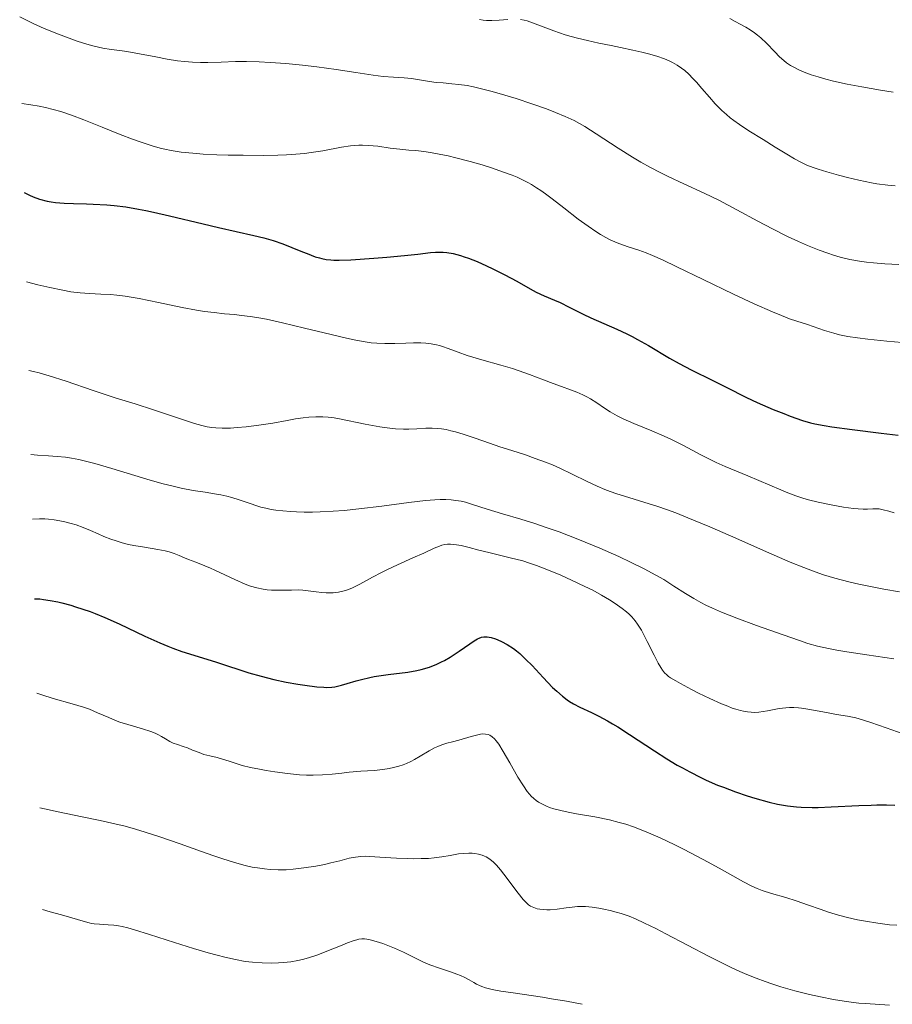
# Model space of a CAD drawing. Units: metres. Extents: x 675033 to 678494, y 4756113 to 4758352.
# Drawn here: x 675048 to 675156, y 4757323 to 4757446 of the extents above; entities that cross this region are included whole.
import ezdxf

# ---------------------------------------------------------------- set-up
doc = ezdxf.new("R2010")
doc.units = ezdxf.units.M
doc.header["$MEASUREMENT"] = 0
doc.layers.add('Curva de nivel directora', color=30, linetype='Continuous', lineweight=30)
doc.layers.add('Curva de nivel intermedia', color=30, linetype='Continuous', lineweight=0)

msp = doc.modelspace()

# ---------------------------------------------------------------- linework, layer by layer
at = {"layer": 'Curva de nivel directora', "color": 30, "linetype": 'Continuous', "lineweight": 30, "flags": 128}
for points, elevation in [([(675048.06, 4757424.03), (675048.47, 4757423.8), (675048.72, 4757423.67), (675049.18, 4757423.48), (675049.98, 4757423.2), (675050.91, 4757422.96), (675051.41, 4757422.87), (675051.94, 4757422.79), (675053.04, 4757422.7), (675054.21, 4757422.64), (675055.82, 4757422.6), (675056.65, 4757422.58), (675058.34, 4757422.48), (675059.23, 4757422.4), (675060.68, 4757422.22), (675062.29, 4757421.95), (675063.18, 4757421.78), (675064.13, 4757421.58), (675066.15, 4757421.12), (675070.32, 4757420.11), (675072.22, 4757419.65), (675076.63, 4757418.69), (675077.85, 4757418.39), (675078.44, 4757418.22), (675079.04, 4757418.03), (675080.21, 4757417.62), (675081.33, 4757417.19), (675082.67, 4757416.65), (675083.24, 4757416.42), (675084.26, 4757416.04), (675084.78, 4757415.88), (675085.08, 4757415.8), (675085.63, 4757415.7), (675086.21, 4757415.63), (675086.56, 4757415.61), (675087.22, 4757415.61), (675088.67, 4757415.66), (675091.56, 4757415.84), (675093.16, 4757415.96), (675095.36, 4757416.17), (675097.01, 4757416.36), (675098.57, 4757416.55), (675099.23, 4757416.6), (675099.83, 4757416.61), (675100.15, 4757416.6), (675100.63, 4757416.55), (675101.42, 4757416.42), (675102.31, 4757416.19), (675102.79, 4757416.04), (675103.31, 4757415.86), (675104.41, 4757415.42), (675105.57, 4757414.91), (675106.34, 4757414.54), (675107.83, 4757413.79), (675109.32, 4757412.98), (675111, 4757412.03), (675111.73, 4757411.64), (675112.73, 4757411.18), (675114.01, 4757410.63), (675114.7, 4757410.33), (675115.83, 4757409.77), (675117.56, 4757408.9), (675118.52, 4757408.45), (675121.78, 4757407.02), (675123.01, 4757406.44), (675123.66, 4757406.11), (675124.32, 4757405.76), (675125.68, 4757404.99), (675128.32, 4757403.43), (675129.5, 4757402.75), (675130.99, 4757401.96), (675133.72, 4757400.64), (675135.37, 4757399.81), (675137.89, 4757398.54), (675139.22, 4757397.91), (675141.22, 4757397.04), (675142.51, 4757396.52), (675143.33, 4757396.21), (675144.84, 4757395.69), (675145.86, 4757395.39), (675146.38, 4757395.27), (675147.54, 4757395.04), (675148.48, 4757394.88), (675151.03, 4757394.53), (675154.65, 4757394.09), (675156.76, 4757393.85)], 1500), ([(675049.35, 4757373.49), (675049.74, 4757373.49), (675049.99, 4757373.48), (675050.45, 4757373.43), (675051.27, 4757373.3), (675052.23, 4757373.11), (675052.76, 4757372.99), (675053.88, 4757372.69), (675054.46, 4757372.52), (675055.36, 4757372.23), (675056.27, 4757371.91), (675056.88, 4757371.67), (675058.1, 4757371.17), (675059.88, 4757370.37), (675063.06, 4757368.87), (675064.91, 4757368.03), (675065.92, 4757367.6), (675066.53, 4757367.36), (675067.66, 4757366.96), (675071.84, 4757365.66), (675073.11, 4757365.25), (675074.99, 4757364.63), (675076, 4757364.31), (675077.55, 4757363.86), (675078.33, 4757363.66), (675079.11, 4757363.47), (675080.63, 4757363.14), (675082.07, 4757362.89), (675082.95, 4757362.75), (675084.46, 4757362.57), (675085.32, 4757362.51), (675085.68, 4757362.49), (675086.31, 4757362.52), (675086.7, 4757362.57), (675087.51, 4757362.76), (675088.23, 4757362.97), (675089.36, 4757363.3), (675090, 4757363.48), (675091.03, 4757363.72), (675091.58, 4757363.82), (675092.15, 4757363.92), (675093.34, 4757364.07), (675095.76, 4757364.38), (675096.9, 4757364.58), (675097.44, 4757364.71), (675098.45, 4757365.01), (675099.38, 4757365.38), (675099.96, 4757365.65), (675100.33, 4757365.84), (675101.05, 4757366.26), (675102.17, 4757367), (675103.47, 4757367.92), (675104.02, 4757368.29), (675104.45, 4757368.53), (675104.65, 4757368.62), (675104.94, 4757368.72), (675105.24, 4757368.77), (675105.39, 4757368.78), (675105.62, 4757368.77), (675106.13, 4757368.68), (675106.66, 4757368.52), (675106.95, 4757368.41), (675107.41, 4757368.21), (675108.14, 4757367.81), (675108.9, 4757367.3), (675109.29, 4757367.01), (675109.68, 4757366.68), (675110.46, 4757365.96), (675111.22, 4757365.19), (675112.61, 4757363.7), (675113.78, 4757362.49), (675114.29, 4757362.01), (675115, 4757361.39), (675115.59, 4757360.94), (675115.88, 4757360.74), (675116.36, 4757360.46), (675117.18, 4757360.04), (675118.61, 4757359.37), (675119.53, 4757358.92), (675120.61, 4757358.33), (675121.23, 4757357.97), (675121.89, 4757357.56), (675123.33, 4757356.64), (675126.44, 4757354.6), (675127.98, 4757353.62), (675129.28, 4757352.83), (675129.91, 4757352.47), (675130.83, 4757351.97), (675132.2, 4757351.27), (675132.88, 4757350.95), (675134.29, 4757350.34), (675135.02, 4757350.06), (675136.5, 4757349.51), (675137.97, 4757349.02), (675138.93, 4757348.72), (675140.7, 4757348.22), (675141.75, 4757347.97), (675142.24, 4757347.87), (675142.97, 4757347.74), (675144.1, 4757347.62), (675144.7, 4757347.58)], 1475), ([(675144.7, 4757347.58), (675146.04, 4757347.56), (675146.79, 4757347.57), (675148.43, 4757347.63), (675151.86, 4757347.8), (675153.41, 4757347.86), (675154.1, 4757347.88), (675155.31, 4757347.88), (675156.33, 4757347.83)], 1475)]:
    msp.add_lwpolyline(points, dxfattribs=dict(at, elevation=elevation))
at = {"layer": 'Curva de nivel intermedia', "color": 30, "linetype": 'Continuous', "lineweight": 0, "flags": 128}
for points, elevation in [([(675047.5, 4757445.85), (675049.18, 4757445.04), (675050.56, 4757444.43), (675052.34, 4757443.71), (675053.65, 4757443.2), (675054.64, 4757442.85), (675055.86, 4757442.46), (675056.76, 4757442.22), (675057.82, 4757441.98), (675058.87, 4757441.8), (675059.95, 4757441.67), (675060.83, 4757441.55), (675062.41, 4757441.27), (675064.44, 4757440.87), (675065.85, 4757440.61), (675067.12, 4757440.41), (675068.01, 4757440.3), (675069, 4757440.22), (675070, 4757440.18), (675070.88, 4757440.18), (675072.54, 4757440.23), (675074.35, 4757440.29), (675075.71, 4757440.29), (675077.29, 4757440.26), (675078.63, 4757440.19), (675080.59, 4757440.04), (675082.66, 4757439.84), (675084.44, 4757439.64), (675086.85, 4757439.32), (675089.29, 4757438.94), (675091.45, 4757438.6), (675092.71, 4757438.43), (675093.99, 4757438.34), (675095.33, 4757438.27), (675096.21, 4757438.19), (675097.24, 4757438.04), (675098.45, 4757437.82), (675099.31, 4757437.71), (675100.17, 4757437.64), (675101.24, 4757437.55), (675102.11, 4757437.46), (675103.14, 4757437.31), (675103.92, 4757437.16), (675104.78, 4757436.97), (675106.24, 4757436.59), (675107.82, 4757436.13), (675109.23, 4757435.7), (675111.2, 4757435.05), (675113.02, 4757434.41), (675114.15, 4757433.98), (675115.35, 4757433.47), (675116.45, 4757432.96), (675117.12, 4757432.61), (675117.78, 4757432.23), (675119.2, 4757431.33), (675121.93, 4757429.52), (675123.7, 4757428.4), (675124.73, 4757427.78), (675125.93, 4757427.12), (675127.13, 4757426.49), (675128.14, 4757426), (675130.11, 4757425.08), (675132.61, 4757423.94), (675134.45, 4757423.05), (675136.69, 4757421.88), (675139.3, 4757420.46), (675141.12, 4757419.5), (675142.98, 4757418.56), (675144.37, 4757417.91), (675145.46, 4757417.44), (675146.91, 4757416.86), (675148.01, 4757416.46), (675148.69, 4757416.23), (675149.53, 4757415.99), (675150.74, 4757415.7), (675151.96, 4757415.47), (675152.79, 4757415.35), (675153.67, 4757415.26), (675155.11, 4757415.16), (675156.82, 4757415.08)], 1510), ([(675104.67, 4757445.53), (675105.12, 4757445.45), (675105.55, 4757445.41), (675106.23, 4757445.41), (675107.14, 4757445.46), (675108.19, 4757445.53)], 1515), ([(675109.8, 4757445.54), (675110.22, 4757445.46), (675110.59, 4757445.36), (675111.59, 4757445.01), (675113.91, 4757444.14), (675115.35, 4757443.64), (675116.1, 4757443.41), (675116.87, 4757443.2), (675118.1, 4757442.91), (675119.52, 4757442.6), (675121.07, 4757442.3), (675122.23, 4757442.06), (675123.74, 4757441.73), (675124.87, 4757441.46), (675125.68, 4757441.25), (675126.73, 4757440.95), (675127.68, 4757440.62), (675128.27, 4757440.37), (675128.69, 4757440.17), (675129.25, 4757439.85), (675129.81, 4757439.48), (675130.21, 4757439.17), (675130.7, 4757438.73), (675131.22, 4757438.21), (675131.65, 4757437.74), (675132.35, 4757436.94), (675133.28, 4757435.86), (675134.01, 4757435.06), (675134.82, 4757434.23), (675135.39, 4757433.7), (675135.87, 4757433.3), (675136.31, 4757432.96), (675137.02, 4757432.46), (675138.19, 4757431.7), (675139.96, 4757430.61), (675141.47, 4757429.66), (675142.9, 4757428.77), (675143.84, 4757428.21), (675144.74, 4757427.74), (675145.41, 4757427.43), (675146.16, 4757427.14), (675146.81, 4757426.91), (675147.88, 4757426.58), (675149.33, 4757426.17), (675150.45, 4757425.88), (675151.85, 4757425.55), (675153.45, 4757425.22), (675154.11, 4757425.1), (675155.46, 4757424.93), (675156.39, 4757424.84)], 1515), ([(675135.82, 4757445.65), (675136.47, 4757445.27), (675137.08, 4757444.94), (675137.8, 4757444.56), (675138.33, 4757444.26), (675138.89, 4757443.89), (675139.27, 4757443.6), (675139.66, 4757443.26), (675140.36, 4757442.59), (675141.4, 4757441.52), (675142.01, 4757440.89), (675142.25, 4757440.66), (675142.88, 4757440.15), (675143.34, 4757439.82), (675143.69, 4757439.63)], 1520), ([(675143.69, 4757439.63), (675144.39, 4757439.29), (675145.27, 4757438.91), (675145.91, 4757438.66), (675146.79, 4757438.38), (675147.76, 4757438.1), (675148.69, 4757437.87), (675150.42, 4757437.49), (675152.22, 4757437.14), (675154.57, 4757436.73), (675156.14, 4757436.48)], 1520), ([(675047.78, 4757435.07), (675048.89, 4757434.91), (675049.94, 4757434.74), (675050.73, 4757434.57), (675051.67, 4757434.34), (675052.61, 4757434.07), (675053.94, 4757433.63), (675055.49, 4757433.05), (675057.75, 4757432.14), (675060.01, 4757431.23), (675061.52, 4757430.67), (675062.62, 4757430.28), (675063.99, 4757429.84), (675064.97, 4757429.55), (675065.56, 4757429.39), (675066.35, 4757429.23), (675067.59, 4757429.05), (675069.04, 4757428.89), (675070.3, 4757428.8), (675072.03, 4757428.72), (675073.44, 4757428.67), (675075.31, 4757428.64), (675077.79, 4757428.63), (675079.61, 4757428.67), (675080.7, 4757428.71), (675081.84, 4757428.78), (675082.9, 4757428.88), (675083.75, 4757428.99), (675085.19, 4757429.21), (675087.52, 4757429.64), (675088.64, 4757429.82), (675089.14, 4757429.88), (675089.67, 4757429.91), (675090.15, 4757429.91), (675090.89, 4757429.88), (675092.02, 4757429.76), (675093.57, 4757429.54), (675094.76, 4757429.4), (675095.88, 4757429.3), (675096.76, 4757429.23), (675097.76, 4757429.11), (675098.59, 4757428.98), (675099.65, 4757428.8), (675100.77, 4757428.57), (675101.76, 4757428.33), (675103.53, 4757427.87), (675105.01, 4757427.44), (675106.18, 4757427.07), (675107.68, 4757426.56), (675108.74, 4757426.17), (675109.36, 4757425.93), (675110.03, 4757425.61), (675110.68, 4757425.28), (675111.16, 4757425.01), (675111.79, 4757424.61), (675112.29, 4757424.28), (675112.9, 4757423.85), (675113.7, 4757423.24), (675115.15, 4757422.12), (675116.97, 4757420.72), (675118.2, 4757419.82), (675119.13, 4757419.18), (675119.75, 4757418.79), (675120.38, 4757418.44), (675120.94, 4757418.15), (675121.81, 4757417.78), (675123.06, 4757417.31), (675124.49, 4757416.83), (675125.42, 4757416.51), (675126.2, 4757416.19), (675127.44, 4757415.64), (675129.23, 4757414.79), (675132.51, 4757413.19), (675136.27, 4757411.38), (675138.84, 4757410.19), (675141.12, 4757409.18), (675142.22, 4757408.72), (675143.22, 4757408.33), (675144.14, 4757408.02), (675145.48, 4757407.59), (675147.57, 4757406.88), (675148.75, 4757406.51), (675149.47, 4757406.33), (675150.5, 4757406.13), (675151.71, 4757405.94), (675152.97, 4757405.78), (675155.32, 4757405.52), (675157.25, 4757405.35)], 1505), ([(675048.34, 4757412.9), (675049.77, 4757412.54), (675051.25, 4757412.19), (675052.85, 4757411.86), (675053.87, 4757411.68), (675055.03, 4757411.53), (675056.18, 4757411.44), (675057.6, 4757411.38), (675058.8, 4757411.33), (675059.59, 4757411.27), (675060.63, 4757411.13), (675062.36, 4757410.83), (675064.76, 4757410.34), (675067.69, 4757409.74), (675069.47, 4757409.4), (675070.47, 4757409.24), (675071.7, 4757409.08), (675072.97, 4757408.94), (675074.22, 4757408.83), (675075.1, 4757408.74), (675076.17, 4757408.62), (675076.99, 4757408.49), (675078.18, 4757408.27), (675080.17, 4757407.83), (675082.94, 4757407.16), (675086.23, 4757406.35), (675088.13, 4757405.91), (675089.1, 4757405.7), (675090.22, 4757405.49), (675091.2, 4757405.34), (675091.93, 4757405.27), (675092.93, 4757405.24), (675094.15, 4757405.26), (675095.52, 4757405.3), (675096.47, 4757405.32), (675097.37, 4757405.31), (675098.01, 4757405.27), (675098.69, 4757405.19), (675099.33, 4757405.09), (675099.72, 4757405), (675100.09, 4757404.89), (675100.8, 4757404.62), (675102.01, 4757404.15), (675103.16, 4757403.75), (675104.97, 4757403.21), (675107.33, 4757402.55), (675108.78, 4757402.12), (675109.62, 4757401.84), (675110.88, 4757401.39), (675112.66, 4757400.71), (675113.85, 4757400.27), (675114.89, 4757399.89), (675116, 4757399.5), (675116.77, 4757399.21), (675117.53, 4757398.88), (675118.02, 4757398.63), (675118.49, 4757398.35), (675119.27, 4757397.85), (675120.22, 4757397.21), (675120.95, 4757396.74), (675121.8, 4757396.25), (675122.53, 4757395.89), (675123.87, 4757395.3), (675126.11, 4757394.38), (675127.63, 4757393.74), (675128.57, 4757393.3), (675130.05, 4757392.55), (675132.19, 4757391.42), (675133.44, 4757390.77), (675134.11, 4757390.44), (675135.25, 4757389.95), (675138.05, 4757388.79), (675142.14, 4757387.06), (675143.03, 4757386.69), (675144.03, 4757386.29), (675144.89, 4757386.01), (675145.59, 4757385.81), (675146.82, 4757385.52), (675148.64, 4757385.15), (675149.97, 4757384.91), (675151.18, 4757384.74), (675151.79, 4757384.68), (675152.38, 4757384.66), (675152.94, 4757384.66), (675153.6, 4757384.7), (675154.07, 4757384.7), (675154.39, 4757384.67), (675154.9, 4757384.57), (675155.59, 4757384.39), (675156.27, 4757384.19)], 1495), ([(675048.63, 4757401.87), (675049.21, 4757401.76), (675049.92, 4757401.6), (675051.16, 4757401.24), (675053.29, 4757400.55), (675056.63, 4757399.41), (675059.38, 4757398.5), (675061.87, 4757397.73), (675064.16, 4757396.99), (675068.35, 4757395.6), (675069.26, 4757395.31), (675070.15, 4757395.04), (675070.8, 4757394.89), (675071.41, 4757394.78), (675071.89, 4757394.74), (675072.67, 4757394.72), (675073.73, 4757394.73), (675074.56, 4757394.78), (675075.67, 4757394.88), (675077.25, 4757395.07), (675078.98, 4757395.35), (675080.75, 4757395.67), (675081.82, 4757395.87), (675082.74, 4757396.01), (675083.45, 4757396.09), (675084.33, 4757396.14), (675085.19, 4757396.14), (675085.86, 4757396.1), (675086.59, 4757395.99), (675087.28, 4757395.86), (675090.48, 4757395.2), (675092.28, 4757394.87), (675093.2, 4757394.74), (675094.24, 4757394.64), (675095.23, 4757394.59), (675095.91, 4757394.59), (675096.87, 4757394.64), (675098.02, 4757394.7), (675098.81, 4757394.7), (675099.47, 4757394.67), (675099.95, 4757394.62), (675100.53, 4757394.53), (675101.13, 4757394.4), (675101.69, 4757394.25), (675102.65, 4757393.97), (675104.15, 4757393.47), (675105.94, 4757392.84), (675107.21, 4757392.41), (675108.69, 4757391.93), (675110.39, 4757391.38), (675111.6, 4757390.96), (675112.88, 4757390.49), (675113.75, 4757390.14), (675114.67, 4757389.73), (675116.21, 4757389), (675118.08, 4757388.1), (675119.32, 4757387.52), (675120.28, 4757387.1), (675120.92, 4757386.85), (675121.76, 4757386.56), (675123.27, 4757386.08), (675125.23, 4757385.49), (675126.73, 4757385.01), (675128.07, 4757384.55), (675129.09, 4757384.17), (675130.61, 4757383.57), (675133.33, 4757382.43), (675136.55, 4757381.03), (675139.99, 4757379.52), (675141.98, 4757378.64), (675143.33, 4757378.07), (675145.01, 4757377.39), (675146.43, 4757376.85), (675147.45, 4757376.49), (675148.86, 4757376.07), (675150.61, 4757375.6), (675151.87, 4757375.31), (675153.31, 4757375.01), (675154.97, 4757374.71), (675156.92, 4757374.37)], 1490), ([(675048.89, 4757391.44), (675049.71, 4757391.36), (675051.1, 4757391.28), (675052.18, 4757391.2), (675053.2, 4757391.1), (675053.94, 4757391), (675054.86, 4757390.82), (675055.85, 4757390.59), (675056.83, 4757390.32), (675058.97, 4757389.7), (675061.8, 4757388.84), (675063.72, 4757388.27), (675065.36, 4757387.81), (675066.41, 4757387.54), (675067.58, 4757387.27), (675069.08, 4757386.98), (675070.55, 4757386.74), (675071.74, 4757386.56), (675072.51, 4757386.43), (675073.28, 4757386.26), (675073.87, 4757386.11), (675074.8, 4757385.81), (675076.15, 4757385.34), (675076.99, 4757385.05), (675077.48, 4757384.91), (675078.13, 4757384.75), (675078.77, 4757384.62), (675079.35, 4757384.53), (675080.24, 4757384.43), (675081.19, 4757384.35), (675081.92, 4757384.3), (675082.87, 4757384.28), (675083.9, 4757384.27), (675084.85, 4757384.3), (675086.47, 4757384.39), (675087.84, 4757384.49), (675089.69, 4757384.67), (675092.52, 4757385.01), (675095.89, 4757385.47), (675097.95, 4757385.71), (675099.11, 4757385.81), (675099.79, 4757385.84), (675100.5, 4757385.84), (675101.17, 4757385.81), (675101.72, 4757385.74), (675102.41, 4757385.63), (675102.93, 4757385.51), (675103.83, 4757385.24), (675105.63, 4757384.64), (675107.55, 4757384.05), (675109.83, 4757383.39), (675111.56, 4757382.86), (675113.11, 4757382.34), (675114.59, 4757381.81), (675116.9, 4757380.91), (675119.64, 4757379.78), (675122, 4757378.74), (675123.53, 4757378.03), (675125.15, 4757377.22), (675126.63, 4757376.43), (675127.59, 4757375.88), (675128.86, 4757375.09), (675130.32, 4757374.16), (675131.33, 4757373.54), (675132.2, 4757373.05), (675132.85, 4757372.72), (675133.66, 4757372.33), (675134.77, 4757371.85), (675136.68, 4757371.09), (675139.14, 4757370.19), (675142.44, 4757369.02), (675144.46, 4757368.31), (675145.51, 4757367.95), (675146.71, 4757367.62), (675148.07, 4757367.31), (675149.1, 4757367.11), (675150.38, 4757366.9), (675152.86, 4757366.52), (675156.19, 4757366.02)], 1485), ([(675049.1, 4757383.42), (675049.98, 4757383.46), (675050.61, 4757383.45), (675051.1, 4757383.41), (675051.78, 4757383.32), (675052.49, 4757383.21), (675053.1, 4757383.09), (675053.89, 4757382.88), (675054.54, 4757382.68), (675055.4, 4757382.37), (675056.32, 4757381.98), (675057.28, 4757381.56), (675057.98, 4757381.26), (675058.84, 4757380.92), (675059.5, 4757380.69), (675060.26, 4757380.47), (675061.03, 4757380.27), (675061.7, 4757380.13), (675063.04, 4757379.9), (675064.67, 4757379.63), (675065.59, 4757379.45), (675066.09, 4757379.32), (675066.7, 4757379.13), (675067.33, 4757378.88), (675067.98, 4757378.61), (675068.51, 4757378.39), (675069.4, 4757378.04), (675070.54, 4757377.6), (675071.23, 4757377.3), (675071.77, 4757377.06), (675074.25, 4757375.88), (675075.56, 4757375.3), (675076.22, 4757375.06), (675077, 4757374.85), (675077.78, 4757374.68), (675078.29, 4757374.61), (675078.83, 4757374.57), (675079.83, 4757374.56), (675081.31, 4757374.58), (675082.21, 4757374.6), (675082.7, 4757374.57), (675083.39, 4757374.5), (675084.39, 4757374.37), (675085.09, 4757374.28), (675085.62, 4757374.25), (675086, 4757374.24), (675086.49, 4757374.26), (675087.16, 4757374.34), (675087.68, 4757374.44), (675088.01, 4757374.53), (675088.39, 4757374.66), (675088.87, 4757374.86), (675089.82, 4757375.33), (675091.39, 4757376.19), (675092.5, 4757376.79), (675093.24, 4757377.16), (675094.5, 4757377.74), (675096.4, 4757378.58), (675097.74, 4757379.18), (675099.06, 4757379.79), (675099.69, 4757380.05), (675100, 4757380.15), (675100.39, 4757380.24), (675100.7, 4757380.28), (675101.07, 4757380.28), (675101.45, 4757380.27), (675101.81, 4757380.23), (675102.42, 4757380.11), (675103.39, 4757379.88), (675104.59, 4757379.55), (675105.85, 4757379.24), (675108.48, 4757378.61), (675110.07, 4757378.2), (675110.9, 4757377.94), (675111.79, 4757377.63), (675113.26, 4757377.07), (675114.8, 4757376.43), (675116.14, 4757375.83), (675117.77, 4757375.05), (675118.76, 4757374.56), (675119.85, 4757373.96), (675120.83, 4757373.37), (675121.56, 4757372.9), (675122.42, 4757372.29), (675122.98, 4757371.86), (675123.29, 4757371.59), (675123.63, 4757371.24), (675124.03, 4757370.77), (675124.34, 4757370.35), (675124.81, 4757369.58), (675125.55, 4757368.2), (675126.41, 4757366.51), (675126.91, 4757365.51), (675127.23, 4757364.95), (675127.44, 4757364.63), (675127.7, 4757364.31), (675127.99, 4757364.03), (675128.19, 4757363.85), (675128.43, 4757363.69), (675129.1, 4757363.28), (675129.69, 4757362.95)], 1480), ([(675129.69, 4757362.95), (675131.03, 4757362.22), (675131.92, 4757361.78), (675133.34, 4757361.1), (675134.79, 4757360.45), (675135.56, 4757360.13), (675136.12, 4757359.92), (675136.57, 4757359.78), (675137.12, 4757359.62), (675137.51, 4757359.53), (675138, 4757359.44), (675138.47, 4757359.39), (675138.85, 4757359.38), (675139.44, 4757359.42), (675140.48, 4757359.57), (675141.94, 4757359.84), (675142.76, 4757359.96), (675143.22, 4757359.99), (675143.77, 4757359.98), (675144.37, 4757359.94), (675144.73, 4757359.9), (675145.01, 4757359.86), (675146.2, 4757359.66), (675147.85, 4757359.35), (675149.06, 4757359.13), (675150.46, 4757358.89), (675151.49, 4757358.68), (675152.42, 4757358.43), (675153.34, 4757358.14), (675155.25, 4757357.46), (675157.39, 4757356.7)], 1480), ([(675049.65, 4757361.77), (675050.26, 4757361.56), (675051.66, 4757361.12), (675054.04, 4757360.44), (675055.42, 4757360.02), (675056.17, 4757359.76), (675057.19, 4757359.34), (675058.58, 4757358.73), (675059.43, 4757358.36), (675059.96, 4757358.16), (675060.95, 4757357.85), (675062.76, 4757357.32), (675063.81, 4757356.98), (675064.33, 4757356.78), (675064.68, 4757356.62), (675065.14, 4757356.37), (675065.63, 4757356.08), (675066.17, 4757355.76), (675066.58, 4757355.56), (675067.12, 4757355.37), (675067.83, 4757355.15), (675068.36, 4757354.97), (675069.01, 4757354.7), (675069.81, 4757354.37), (675070.41, 4757354.16), (675071.16, 4757353.96), (675072.07, 4757353.75), (675072.74, 4757353.58), (675073.56, 4757353.3), (675074.43, 4757353.01), (675075.17, 4757352.79), (675076.21, 4757352.54), (675077.32, 4757352.3), (675078.15, 4757352.15), (675079.25, 4757351.97), (675080.8, 4757351.77), (675082.28, 4757351.62), (675083.17, 4757351.56), (675083.98, 4757351.56), (675085.14, 4757351.6), (675086.34, 4757351.7), (675087.55, 4757351.84), (675088.48, 4757351.94), (675089.91, 4757352.05), (675091.6, 4757352.16), (675092.67, 4757352.27), (675093.45, 4757352.39), (675093.99, 4757352.51), (675094.66, 4757352.69), (675095.18, 4757352.86), (675095.59, 4757353.03), (675096.13, 4757353.27), (675096.59, 4757353.51), (675097.32, 4757353.94), (675098.41, 4757354.58), (675099.09, 4757354.96), (675099.49, 4757355.14), (675100.01, 4757355.33), (675100.63, 4757355.53), (675101.33, 4757355.71), (675102.1, 4757355.93), (675103.66, 4757356.38), (675104.47, 4757356.6), (675104.8, 4757356.67), (675105.08, 4757356.69), (675105.44, 4757356.68), (675105.75, 4757356.62), (675105.97, 4757356.53), (675106.27, 4757356.33), (675106.56, 4757356.08), (675106.76, 4757355.85), (675107.09, 4757355.41), (675107.64, 4757354.51), (675108.46, 4757353.1), (675109.47, 4757351.33), (675110.14, 4757350.25), (675110.63, 4757349.55), (675110.92, 4757349.19), (675111.12, 4757348.97), (675111.42, 4757348.68), (675111.74, 4757348.42), (675112.04, 4757348.22), (675112.51, 4757347.96), (675113.02, 4757347.72), (675113.4, 4757347.57), (675113.94, 4757347.4), (675114.78, 4757347.17), (675115.71, 4757346.97), (675116.76, 4757346.78), (675119.03, 4757346.38), (675120.84, 4757346.01), (675122.06, 4757345.7), (675122.87, 4757345.47), (675123.82, 4757345.15), (675124.8, 4757344.79), (675125.69, 4757344.42), (675127.14, 4757343.78), (675128.98, 4757342.92), (675130.14, 4757342.34), (675133.14, 4757340.74), (675134.85, 4757339.79)], 1470), ([(675050.02, 4757347.52), (675050.58, 4757347.37), (675052.28, 4757347), (675055.28, 4757346.39), (675057.49, 4757345.93), (675059.34, 4757345.51), (675060.6, 4757345.21), (675061.91, 4757344.85), (675063.1, 4757344.5), (675064.92, 4757343.92), (675067.45, 4757343.05), (675070.12, 4757342.09), (675071.65, 4757341.54), (675072.75, 4757341.17), (675074.21, 4757340.71), (675075.56, 4757340.35), (675076.43, 4757340.15), (675077.09, 4757340.03), (675077.94, 4757339.92), (675078.66, 4757339.86), (675079.65, 4757339.82), (675080.64, 4757339.82), (675081.52, 4757339.88), (675082.85, 4757340.04), (675084.34, 4757340.27), (675085.4, 4757340.48), (675086.2, 4757340.66), (675087.3, 4757340.93), (675088.49, 4757341.24), (675089.26, 4757341.39), (675089.94, 4757341.46), (675090.45, 4757341.48), (675091.05, 4757341.46), (675092.3, 4757341.39), (675094.38, 4757341.26), (675095.72, 4757341.19), (675096.48, 4757341.17), (675097.43, 4757341.19), (675098.33, 4757341.23), (675099.04, 4757341.3), (675099.99, 4757341.42), (675101.03, 4757341.6), (675102.06, 4757341.77), (675102.71, 4757341.85), (675103.34, 4757341.88), (675103.79, 4757341.87), (675104.12, 4757341.83), (675104.56, 4757341.75), (675105, 4757341.63), (675105.3, 4757341.52), (675105.53, 4757341.41), (675105.85, 4757341.22), (675106.19, 4757340.97), (675106.44, 4757340.74), (675106.81, 4757340.36), (675107.28, 4757339.8), (675107.71, 4757339.25), (675109.5, 4757336.9), (675110.13, 4757336.11), (675110.47, 4757335.74), (675110.78, 4757335.46), (675111.04, 4757335.28), (675111.43, 4757335.11), (675111.86, 4757334.97), (675112.18, 4757334.9), (675112.61, 4757334.85), (675113.06, 4757334.82), (675113.49, 4757334.84), (675114.35, 4757334.93), (675115.46, 4757335.07), (675116.2, 4757335.17), (675116.85, 4757335.23), (675117.3, 4757335.25), (675117.86, 4757335.23), (675118.69, 4757335.15), (675119.53, 4757335.04), (675120.16, 4757334.92), (675120.92, 4757334.75), (675121.68, 4757334.55), (675122.31, 4757334.36), (675123.29, 4757334.02), (675124.09, 4757333.7), (675125.22, 4757333.18), (675126.6, 4757332.49), (675127.85, 4757331.85), (675133.25, 4757329.04), (675134.5, 4757328.39), (675135.91, 4757327.7), (675137.07, 4757327.16), (675137.91, 4757326.8), (675139.07, 4757326.35), (675140.22, 4757325.91), (675141.05, 4757325.62), (675142.17, 4757325.27), (675143.89, 4757324.77), (675145.71, 4757324.3), (675147.08, 4757323.99), (675148.72, 4757323.68), (675150.02, 4757323.47), (675150.89, 4757323.35), (675151.84, 4757323.24)], 1465), ([(675134.85, 4757339.79), (675137.51, 4757338.3), (675138.57, 4757337.76), (675139.22, 4757337.47), (675139.85, 4757337.22), (675141, 4757336.84), (675142.76, 4757336.34), (675144.07, 4757335.94), (675145.59, 4757335.42), (675147.03, 4757334.9), (675148.08, 4757334.54), (675149.32, 4757334.17), (675150.46, 4757333.87), (675151.7, 4757333.6), (675152.7, 4757333.4), (675154.2, 4757333.16), (675155.69, 4757332.98), (675156.59, 4757332.9)], 1470), ([(675050.34, 4757334.87), (675051.28, 4757334.59), (675052.72, 4757334.2), (675053.97, 4757333.85), (675055.41, 4757333.4), (675056.13, 4757333.2), (675056.44, 4757333.13), (675056.78, 4757333.09), (675057.44, 4757333.04), (675058.49, 4757332.98), (675059.22, 4757332.93), (675059.79, 4757332.85), (675060.25, 4757332.76), (675060.95, 4757332.59), (675061.79, 4757332.34), (675063.66, 4757331.76), (675066.77, 4757330.76), (675069.11, 4757330.03), (675070.95, 4757329.48), (675072.05, 4757329.18), (675073.02, 4757328.93), (675074.35, 4757328.64), (675075.55, 4757328.42), (675076.45, 4757328.31), (675077.65, 4757328.23), (675078.86, 4757328.2), (675079.68, 4757328.22), (675080.32, 4757328.26), (675081.21, 4757328.37), (675082.08, 4757328.52), (675082.67, 4757328.65), (675083.43, 4757328.86), (675084.56, 4757329.24), (675085.91, 4757329.76), (675087.39, 4757330.36), (675088.27, 4757330.72), (675088.98, 4757330.98), (675089.41, 4757331.11), (675089.68, 4757331.17), (675090.03, 4757331.21), (675090.39, 4757331.22), (675090.67, 4757331.19), (675091.09, 4757331.11), (675091.83, 4757330.9), (675092.65, 4757330.63), (675093.29, 4757330.4), (675094.12, 4757330.06), (675095.24, 4757329.56), (675096.4, 4757328.99), (675097.62, 4757328.37), (675098.52, 4757327.98), (675099.69, 4757327.57), (675101.06, 4757327.12), (675101.85, 4757326.84), (675102.3, 4757326.66), (675102.84, 4757326.4), (675103.4, 4757326.11), (675103.96, 4757325.79), (675104.33, 4757325.58), (675104.68, 4757325.41), (675104.97, 4757325.28), (675105.42, 4757325.14), (675106.25, 4757324.94), (675107.35, 4757324.73), (675108.86, 4757324.49), (675112.51, 4757323.96), (675113.65, 4757323.78), (675115.49, 4757323.46), (675117.46, 4757323.08)], 1460), ([(675151.84, 4757323.24), (675152.68, 4757323.16), (675155.65, 4757322.97)], 1465)]:
    msp.add_lwpolyline(points, dxfattribs=dict(at, elevation=elevation))

doc.saveas('drawing.dxf')
